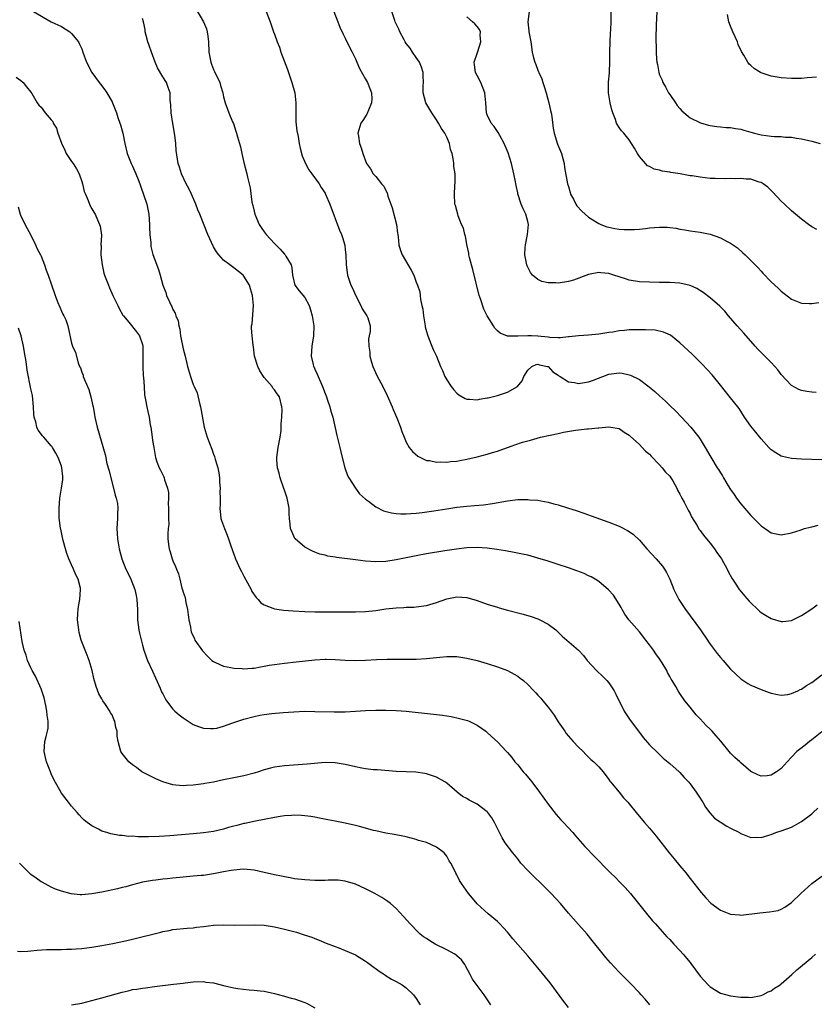
# Model space of a CAD drawing. Units: inches. Extents: x 2571000 to 2574000, y 1551000 to 1554000.
# Drawn here: x 2573311 to 2573468, y 1551895 to 1552089 of the extents above; entities that cross this region are included whole.
import ezdxf

# ---------------------------------------------------------------- set-up
doc = ezdxf.new("R2010")
doc.units = ezdxf.units.IN
doc.header["$MEASUREMENT"] = 0
doc.layers.add('LD25711551_10ft', color=82, linetype='Continuous')

msp = doc.modelspace()

# ---------------------------------------------------------------- linework, layer by layer
at = {"layer": 'LD25711551_10ft'}
for points, elevation in [([(2573313.49, 1552091), (2573317, 1552089), (2573319, 1552088.03), (2573320.65, 1552087), (2573321, 1552086.69), (2573322.38, 1552085), (2573322.59, 1552084.59), (2573323, 1552083.64), (2573323.24, 1552083), (2573323.93, 1552081), (2573324.97, 1552079), (2573326.46, 1552077), (2573326.71, 1552076.71), (2573327.59, 1552075.59), (2573327.99, 1552075), (2573329, 1552073.22), (2573329.11, 1552073), (2573329.87, 1552071), (2573330.13, 1552070.13), (2573330.53, 1552069), (2573330.63, 1552068.63), (2573331, 1552067.44), (2573331.11, 1552067), (2573331.53, 1552065), (2573331.99, 1552063), (2573332.74, 1552061), (2573333, 1552060.49), (2573333.68, 1552059), (2573334.12, 1552057.88), (2573334.49, 1552057), (2573334.63, 1552056.63), (2573335.82, 1552053), (2573336.04, 1552052.04), (2573336.24, 1552051), (2573336.38, 1552049), (2573336.37, 1552048.37), (2573336.43, 1552047), (2573336.62, 1552045.38), (2573336.61, 1552045), (2573336.63, 1552044.63), (2573337.04, 1552043.04), (2573338.13, 1552040.13), (2573338.49, 1552039), (2573339.03, 1552037), (2573339.6, 1552035.6), (2573339.75, 1552035), (2573340.29, 1552033.71), (2573340.66, 1552033), (2573340.8, 1552032.8), (2573341, 1552032.24), (2573341.47, 1552031.47), (2573341.56, 1552031), (2573342, 1552030), (2573342.15, 1552029), (2573342.33, 1552028.33), (2573342.52, 1552027), (2573343, 1552024.43), (2573343.4, 1552023), (2573343.9, 1552021), (2573344.45, 1552019), (2573345, 1552017.42), (2573345.17, 1552017), (2573345.75, 1552015.75), (2573346.24, 1552013.76), (2573346.46, 1552013), (2573347.13, 1552009), (2573347.75, 1552007), (2573348.18, 1552005.82), (2573348.67, 1552004.67), (2573349, 1552003.7), (2573349.22, 1552003.22), (2573349.33, 1552002.67), (2573349.84, 1552001), (2573350.02, 1552000.02), (2573350.17, 1551999), (2573350.18, 1551998.18), (2573350.32, 1551997), (2573350.24, 1551996.24), (2573350.31, 1551995), (2573350.3, 1551993.7), (2573350.23, 1551993), (2573350.46, 1551991), (2573350.61, 1551990.61), (2573351.14, 1551989), (2573351.69, 1551987.69), (2573351.95, 1551987), (2573352.42, 1551985.58), (2573353, 1551983.92), (2573353.35, 1551983), (2573354.28, 1551981), (2573354.53, 1551980.53), (2573355, 1551979.58), (2573356.4, 1551977), (2573356.58, 1551976.58), (2573357.39, 1551975.39), (2573357.78, 1551975), (2573358.33, 1551974.33), (2573359, 1551973.92), (2573360.69, 1551973.31), (2573361, 1551973.16), (2573362.88, 1551972.87), (2573364.74, 1551972.74), (2573367, 1551972.65), (2573369, 1551972.6), (2573374.59, 1551972.59), (2573377, 1551972.56), (2573379, 1551972.62), (2573381, 1551972.84), (2573383, 1551973.14), (2573385, 1551973.37), (2573386.56, 1551973.44), (2573387, 1551973.48), (2573388.49, 1551973.51), (2573389, 1551973.55), (2573391, 1551973.8), (2573393, 1551974.39), (2573395, 1551975.12), (2573397, 1551975.53), (2573399, 1551975.37), (2573401, 1551974.8), (2573403, 1551974.11), (2573405, 1551973.46), (2573405.37, 1551973.37), (2573407, 1551972.87), (2573410.08, 1551972.08), (2573411.63, 1551971.63), (2573413, 1551971.16), (2573413.36, 1551971), (2573415, 1551970.14), (2573416.51, 1551969), (2573416.77, 1551968.77), (2573417.8, 1551967.8), (2573418.68, 1551967), (2573420.98, 1551964.98), (2573421.95, 1551963.95), (2573422.71, 1551963), (2573424.53, 1551961), (2573425.82, 1551959.82), (2573426.59, 1551959), (2573427, 1551958.53), (2573428.01, 1551957), (2573428.33, 1551956.33), (2573430.03, 1551953), (2573430.37, 1551952.37), (2573431.19, 1551951.19), (2573433, 1551948.76), (2573433.78, 1551947.78), (2573435, 1551946.36), (2573436.69, 1551944.69), (2573437, 1551944.41), (2573437.72, 1551943.72), (2573439, 1551942.67), (2573440.84, 1551941), (2573441, 1551940.84), (2573441.87, 1551939.87), (2573442.72, 1551939), (2573443, 1551938.65), (2573444.23, 1551937), (2573445, 1551935.81), (2573445.3, 1551935.3), (2573445.5, 1551935), (2573446.05, 1551934.05), (2573446.89, 1551932.89), (2573447.85, 1551931.85), (2573450.25, 1551930.25), (2573451, 1551929.91), (2573452.73, 1551929), (2573452.89, 1551928.89), (2573453, 1551928.84), (2573455, 1551928.06), (2573456.09, 1551928.09), (2573457, 1551928.04), (2573458.51, 1551928.51), (2573459, 1551928.65), (2573459.89, 1551929), (2573461, 1551929.36), (2573463, 1551930.1), (2573463.6, 1551930.4), (2573465, 1551931.17), (2573467, 1551932.74), (2573467.3, 1551933), (2573468.18, 1551933.82)], 7410), ([(2573345.52, 1552091.52), (2573347, 1552089), (2573347.6, 1552087.6), (2573347.76, 1552087), (2573347.85, 1552086.15), (2573348.01, 1552085), (2573348.1, 1552083), (2573348.45, 1552081), (2573348.63, 1552080.63), (2573349, 1552079.58), (2573349.17, 1552079.17), (2573350.22, 1552077), (2573350.39, 1552076.39), (2573350.84, 1552075), (2573351, 1552074.2), (2573351.32, 1552073), (2573351.74, 1552071.75), (2573352.04, 1552071), (2573352.77, 1552069.23), (2573352.92, 1552068.92), (2573353.43, 1552067.43), (2573353.56, 1552067), (2573353.72, 1552066.28), (2573354.33, 1552064.33), (2573354.59, 1552063), (2573355, 1552061.19), (2573355.55, 1552059), (2573355.7, 1552058.3), (2573356.21, 1552056.21), (2573356.59, 1552053.41), (2573356.76, 1552052.76), (2573357, 1552051.59), (2573357.14, 1552051), (2573358, 1552049), (2573358.42, 1552048.42), (2573359, 1552047.54), (2573359.4, 1552047), (2573361, 1552045.26), (2573362.14, 1552044.14), (2573363, 1552043.13), (2573363.13, 1552043), (2573363.29, 1552042.71), (2573364.31, 1552041), (2573364.45, 1552040.45), (2573364.61, 1552039), (2573365.04, 1552037), (2573365.87, 1552035.87), (2573367, 1552034.57), (2573367.84, 1552033), (2573368.14, 1552032.14), (2573368.46, 1552031), (2573368.76, 1552029), (2573368.7, 1552027), (2573368.37, 1552025), (2573368.26, 1552023), (2573368.64, 1552021.36), (2573368.75, 1552021), (2573368.84, 1552020.84), (2573369, 1552020.43), (2573369.45, 1552019.45), (2573369.62, 1552019), (2573370.08, 1552017.92), (2573370.5, 1552017), (2573371, 1552015.64), (2573371.27, 1552015), (2573371.44, 1552014.56), (2573371.96, 1552013), (2573372.13, 1552012.13), (2573372.52, 1552011), (2573373.33, 1552007.33), (2573373.93, 1552005), (2573374.14, 1552004.14), (2573374.39, 1552003), (2573374.9, 1552001), (2573375.46, 1551999.46), (2573375.69, 1551999), (2573376.99, 1551996.99), (2573377.82, 1551995.82), (2573379, 1551994.83), (2573379.6, 1551994.4), (2573381, 1551993.31), (2573382.51, 1551992.51), (2573384.11, 1551992.11), (2573385, 1551992), (2573385.93, 1551991.93), (2573387, 1551991.92), (2573387.95, 1551991.95), (2573389, 1551992.03), (2573390.15, 1551992.15), (2573392.49, 1551992.49), (2573395, 1551992.9), (2573397, 1551993.21), (2573399, 1551993.44), (2573400.45, 1551993.55), (2573402.29, 1551993.71), (2573404.04, 1551993.96), (2573407, 1551994.5), (2573409, 1551994.72), (2573409.29, 1551994.71), (2573411, 1551994.75), (2573411.3, 1551994.7), (2573413, 1551994.57), (2573413.56, 1551994.44), (2573415, 1551994.21), (2573416.12, 1551993.88), (2573417, 1551993.67), (2573419.04, 1551993), (2573420.53, 1551992.53), (2573422.04, 1551992.04), (2573423.52, 1551991.52), (2573427, 1551990.24), (2573429, 1551989.45), (2573429.31, 1551989.31), (2573430.64, 1551988.64), (2573431, 1551988.43), (2573431.82, 1551987.82), (2573433, 1551986.71), (2573434.48, 1551985), (2573436.34, 1551983), (2573437.55, 1551981.55), (2573437.97, 1551981), (2573438.34, 1551980.34), (2573439.02, 1551979.02), (2573439.83, 1551977), (2573440.2, 1551976.2), (2573440.82, 1551975), (2573442.1, 1551973), (2573445.04, 1551969), (2573446.46, 1551967), (2573446.67, 1551966.67), (2573447, 1551966.2), (2573448.37, 1551964.37), (2573449, 1551963.58), (2573449.52, 1551963), (2573451, 1551961.29), (2573453, 1551959.34), (2573454.43, 1551958.43), (2573455, 1551958.1), (2573457, 1551957.23), (2573458.63, 1551956.63), (2573459, 1551956.51), (2573460.24, 1551956.24), (2573461, 1551956.15), (2573462.28, 1551956.28), (2573463, 1551956.43), (2573464.23, 1551957), (2573464.74, 1551957.26), (2573465, 1551957.34), (2573465.96, 1551958.04), (2573467, 1551958.63), (2573469, 1551960.11)], 7390), ([(2573359.38, 1552091), (2573360.16, 1552089), (2573360.39, 1552088.39), (2573360.83, 1552087), (2573361, 1552086.57), (2573361.55, 1552085), (2573362.01, 1552084.01), (2573362.31, 1552083), (2573363.61, 1552079.6), (2573363.77, 1552079), (2573364.48, 1552077), (2573365.04, 1552075), (2573365.23, 1552073), (2573365.22, 1552071.22), (2573365.27, 1552069.27), (2573365.47, 1552067.47), (2573365.67, 1552066.33), (2573365.89, 1552065), (2573366.07, 1552064.07), (2573366.51, 1552062.51), (2573367.16, 1552061), (2573367.8, 1552059.8), (2573368.4, 1552059), (2573369.83, 1552057), (2573370.27, 1552056.27), (2573371, 1552055.19), (2573371.1, 1552055), (2573371.96, 1552053), (2573373.84, 1552047.84), (2573374.23, 1552047), (2573374.42, 1552046.42), (2573374.9, 1552044.9), (2573375, 1552043.99), (2573375.13, 1552043), (2573375.18, 1552041), (2573375.43, 1552039), (2573375.63, 1552038.37), (2573376.12, 1552037), (2573376.4, 1552036.4), (2573377, 1552035.02), (2573378.09, 1552033), (2573378.33, 1552032.33), (2573379, 1552031.37), (2573379.14, 1552031.14), (2573379.26, 1552031), (2573379.41, 1552030.59), (2573379.91, 1552029), (2573379.88, 1552027.88), (2573379.73, 1552027), (2573379.6, 1552026.4), (2573379.61, 1552025), (2573379.81, 1552023.81), (2573379.84, 1552023), (2573380.16, 1552021.84), (2573380.41, 1552021), (2573381.2, 1552019.2), (2573382.41, 1552017), (2573383.27, 1552015.27), (2573384.24, 1552013), (2573384.46, 1552012.46), (2573385.15, 1552010.85), (2573385.89, 1552009), (2573386.15, 1552008.15), (2573386.59, 1552007), (2573387, 1552006.06), (2573387.6, 1552005), (2573388.23, 1552004.23), (2573389.29, 1552003.29), (2573389.83, 1552003), (2573391, 1552002.46), (2573391.6, 1552002.4), (2573393, 1552002.09), (2573393.86, 1552002.14), (2573395, 1552002.1), (2573395.78, 1552002.22), (2573397, 1552002.32), (2573397.56, 1552002.44), (2573399, 1552002.67), (2573401, 1552003.14), (2573403, 1552003.68), (2573404.02, 1552004.02), (2573405, 1552004.29), (2573408.46, 1552005.54), (2573409.97, 1552006.03), (2573411.53, 1552006.47), (2573413.51, 1552007), (2573415.44, 1552007.44), (2573417, 1552007.77), (2573418.01, 1552008.01), (2573420.43, 1552008.43), (2573421, 1552008.47), (2573422.66, 1552008.66), (2573423, 1552008.66), (2573424.86, 1552008.86), (2573425, 1552008.85), (2573427, 1552009.05), (2573427.4, 1552009), (2573429, 1552008.72), (2573430, 1552008), (2573431, 1552007.43), (2573431.21, 1552007.21), (2573433, 1552005.6), (2573433.56, 1552005), (2573434.24, 1552004.24), (2573435, 1552003.67), (2573435.3, 1552003.3), (2573437, 1552001.56), (2573437.52, 1552001), (2573438.13, 1552000.13), (2573439, 1551999.31), (2573439.24, 1551999), (2573439.6, 1551998.4), (2573440.38, 1551997), (2573440.55, 1551996.55), (2573441, 1551995.78), (2573441.23, 1551995.23), (2573441.37, 1551995), (2573441.82, 1551994.18), (2573442.6, 1551992.6), (2573443, 1551991.95), (2573443.31, 1551991.31), (2573444.35, 1551989.65), (2573444.83, 1551988.83), (2573445, 1551988.64), (2573445.67, 1551987.67), (2573446.26, 1551987), (2573447, 1551986.11), (2573447.82, 1551985), (2573448.29, 1551984.29), (2573449, 1551983.28), (2573449.18, 1551983), (2573450.3, 1551981), (2573450.52, 1551980.52), (2573451.23, 1551979.23), (2573452.14, 1551977.86), (2573452.69, 1551977), (2573452.82, 1551976.82), (2573453.73, 1551975.73), (2573454.66, 1551974.66), (2573456.68, 1551972.68), (2573457, 1551972.43), (2573457.89, 1551971.89), (2573459, 1551971.25), (2573459.2, 1551971.2), (2573461, 1551970.69), (2573461.31, 1551970.69), (2573463, 1551970.85), (2573465, 1551971.83), (2573467, 1551973.18), (2573468.06, 1551973.94)], 7380), ([(2573372.73, 1552091), (2573373.5, 1552089), (2573373.93, 1552087.93), (2573374.55, 1552086.55), (2573375, 1552085.76), (2573375.86, 1552083.86), (2573376.33, 1552083), (2573377, 1552081.66), (2573377.3, 1552081), (2573377.79, 1552079.79), (2573379, 1552077.69), (2573379.38, 1552077), (2573379.81, 1552075.81), (2573380.15, 1552075), (2573380.21, 1552073.79), (2573380.19, 1552073), (2573379.55, 1552071.55), (2573379.27, 1552070.73), (2573378.48, 1552069.52), (2573378.06, 1552069), (2573377.64, 1552067.64), (2573377.49, 1552067), (2573377.6, 1552066.4), (2573377.8, 1552065), (2573378.12, 1552064.12), (2573378.45, 1552063), (2573379.21, 1552061), (2573379.95, 1552059.95), (2573380.51, 1552059), (2573381, 1552058.48), (2573382.17, 1552057), (2573382.57, 1552056.57), (2573383, 1552055.67), (2573383.24, 1552055.24), (2573383.4, 1552054.6), (2573384.01, 1552053), (2573384.27, 1552052.27), (2573385.08, 1552049), (2573385.28, 1552047.28), (2573385.36, 1552047), (2573385.45, 1552046.55), (2573385.56, 1552045), (2573385.89, 1552043.89), (2573386.23, 1552043), (2573388.01, 1552040.01), (2573388.5, 1552039), (2573389, 1552037.62), (2573389.26, 1552037), (2573389.68, 1552035.68), (2573389.76, 1552035), (2573389.81, 1552034.19), (2573390.09, 1552033), (2573390.28, 1552032.28), (2573390.4, 1552031), (2573390.75, 1552029), (2573390.78, 1552028.78), (2573391, 1552027.9), (2573391.2, 1552027.2), (2573391.5, 1552026.5), (2573392.07, 1552025), (2573392.35, 1552024.35), (2573392.99, 1552023), (2573393.79, 1552021), (2573394.17, 1552020.17), (2573394.62, 1552019), (2573395, 1552018.35), (2573395.91, 1552017), (2573396.39, 1552016.39), (2573397, 1552015.7), (2573397.4, 1552015.4), (2573398.66, 1552014.66), (2573399, 1552014.52), (2573399.47, 1552014.53), (2573401, 1552014.41), (2573401.46, 1552014.54), (2573403, 1552014.76), (2573403.18, 1552014.82), (2573404, 1552015), (2573405, 1552015.25), (2573405.39, 1552015.39), (2573407, 1552015.89), (2573408.97, 1552017.03), (2573409.87, 1552018.13), (2573410.24, 1552019), (2573411, 1552020.25), (2573411.77, 1552021), (2573412.66, 1552021.34), (2573413, 1552021.41), (2573413.3, 1552021.3), (2573414.91, 1552021), (2573415, 1552020.96), (2573415.91, 1552019.91), (2573417, 1552019.24), (2573417.13, 1552019.13), (2573417.37, 1552019), (2573419, 1552017.95), (2573420.18, 1552017.82), (2573421, 1552017.62), (2573422.18, 1552017.82), (2573423, 1552017.92), (2573423.77, 1552018.23), (2573427, 1552019.45), (2573427.53, 1552019.53), (2573429, 1552019.7), (2573429.64, 1552019.64), (2573431, 1552019.35), (2573431.26, 1552019.26), (2573433, 1552018.38), (2573434.94, 1552016.94), (2573436.06, 1552016.06), (2573437, 1552015.17), (2573438.16, 1552014.16), (2573439, 1552013.28), (2573440.18, 1552012.18), (2573441.33, 1552011), (2573443.17, 1552009), (2573444.76, 1552007), (2573445, 1552006.65), (2573446, 1552005), (2573447.08, 1552003.08), (2573448.36, 1552001), (2573448.62, 1552000.63), (2573449, 1552000.02), (2573449.41, 1551999.41), (2573449.62, 1551999), (2573450.55, 1551997.45), (2573451, 1551996.73), (2573451.71, 1551995.71), (2573452.19, 1551995), (2573453, 1551993.91), (2573455, 1551991.57), (2573457, 1551989.51), (2573458.51, 1551988.51), (2573459, 1551988.14), (2573459.98, 1551987.98), (2573461, 1551987.77), (2573463, 1551988.15), (2573464.69, 1551988.69), (2573465.6, 1551989), (2573466.7, 1551989.3), (2573467, 1551989.36), (2573468.3, 1551989.7)], 7370), ([(2573469, 1552002.58), (2573465, 1552002.71), (2573463, 1552002.85), (2573461.23, 1552003.23), (2573461, 1552003.3), (2573459.91, 1552003.91), (2573459, 1552004.52), (2573458.54, 1552005), (2573457, 1552006.71), (2573455.99, 1552007.99), (2573455, 1552009.17), (2573453.75, 1552011), (2573452.66, 1552012.66), (2573452.41, 1552013), (2573451, 1552014.81), (2573449, 1552017.3), (2573447.34, 1552019.34), (2573446.4, 1552020.4), (2573445.42, 1552021.42), (2573445, 1552021.83), (2573443.39, 1552023.39), (2573441, 1552025.65), (2573439.13, 1552027.13), (2573437.77, 1552027.77), (2573436.11, 1552028.11), (2573434.22, 1552028.22), (2573433, 1552028.23), (2573432.2, 1552028.2), (2573431, 1552028.18), (2573430.07, 1552028.07), (2573429, 1552028), (2573427.78, 1552027.78), (2573427, 1552027.68), (2573425.42, 1552027.42), (2573425, 1552027.37), (2573423, 1552027.18), (2573421, 1552027.05), (2573419.17, 1552026.83), (2573419, 1552026.82), (2573417.39, 1552026.61), (2573417, 1552026.64), (2573415.33, 1552026.67), (2573415, 1552026.74), (2573413, 1552026.95), (2573411.73, 1552027), (2573411, 1552027.04), (2573409.04, 1552026.96), (2573409, 1552026.94), (2573407, 1552026.98), (2573405.56, 1552027.56), (2573405, 1552028.04), (2573404.52, 1552028.52), (2573404.2, 1552029), (2573403, 1552030.96), (2573402.31, 1552032.31), (2573401.65, 1552034.35), (2573401.41, 1552035), (2573400.13, 1552040.13), (2573399.86, 1552041), (2573399.5, 1552042.5), (2573399.38, 1552043), (2573399.34, 1552043.34), (2573399, 1552045.04), (2573398.7, 1552046.7), (2573398.58, 1552047), (2573398.28, 1552048.28), (2573397.93, 1552049), (2573397.27, 1552050.73), (2573397.18, 1552051), (2573397, 1552051.72), (2573396.72, 1552052.72), (2573396.62, 1552053), (2573396.51, 1552055), (2573396.62, 1552056.62), (2573396.68, 1552057.32), (2573396.64, 1552059), (2573396.42, 1552060.42), (2573396.41, 1552061), (2573396.35, 1552061.65), (2573396.07, 1552063), (2573395.77, 1552063.77), (2573395.53, 1552065), (2573395, 1552066.19), (2573394.61, 1552067), (2573393.96, 1552067.96), (2573393.38, 1552069), (2573393, 1552069.63), (2573392.05, 1552071), (2573391.68, 1552071.68), (2573390.91, 1552073), (2573390.35, 1552075), (2573390.35, 1552076.35), (2573390.4, 1552077), (2573390.34, 1552078.34), (2573390.34, 1552079), (2573390.06, 1552080.06), (2573389.63, 1552081), (2573389, 1552081.95), (2573388.22, 1552083), (2573387.77, 1552083.77), (2573387, 1552084.73), (2573386.82, 1552085), (2573386.6, 1552085.4), (2573385.78, 1552087), (2573385.54, 1552087.54), (2573385, 1552088.57), (2573384.82, 1552089), (2573384.75, 1552089.25), (2573384.19, 1552091)], 7360), ([(2573411.26, 1552091), (2573410.98, 1552089), (2573411.22, 1552087.22), (2573411.23, 1552087), (2573411.57, 1552085), (2573411.87, 1552083), (2573412.1, 1552081.9), (2573412.36, 1552081), (2573412.59, 1552080.59), (2573413, 1552079.41), (2573413.12, 1552079.12), (2573413.14, 1552079), (2573413.75, 1552077.75), (2573413.94, 1552077), (2573414.24, 1552076.24), (2573414.61, 1552075), (2573415.16, 1552073), (2573415.46, 1552071.46), (2573415.58, 1552071), (2573415.71, 1552070.29), (2573415.97, 1552067.97), (2573416.17, 1552067), (2573416.86, 1552064.86), (2573417.62, 1552063), (2573418.17, 1552061), (2573418.25, 1552060.25), (2573418.85, 1552057), (2573419, 1552056.52), (2573419.33, 1552055.33), (2573419.45, 1552055), (2573419.98, 1552054.02), (2573420.49, 1552053), (2573420.69, 1552052.69), (2573421.63, 1552051.63), (2573423, 1552050.42), (2573425, 1552049.16), (2573425.39, 1552049), (2573426.56, 1552048.56), (2573427, 1552048.44), (2573428.19, 1552048.19), (2573429, 1552048.08), (2573430.01, 1552048.01), (2573431, 1552047.99), (2573432.02, 1552048.02), (2573433, 1552048.09), (2573434.2, 1552048.2), (2573435, 1552048.31), (2573437, 1552048.49), (2573438.46, 1552048.46), (2573439, 1552048.42), (2573440.24, 1552048.24), (2573441, 1552048.08), (2573441.94, 1552047.94), (2573443, 1552047.74), (2573445, 1552047.46), (2573447, 1552047.07), (2573449, 1552046.38), (2573450.35, 1552045.66), (2573451, 1552045.33), (2573452.36, 1552044.36), (2573453.43, 1552043.43), (2573453.85, 1552043), (2573455, 1552041.88), (2573455.84, 1552041), (2573456.42, 1552040.42), (2573457, 1552039.76), (2573457.38, 1552039.38), (2573459, 1552037.68), (2573460.4, 1552036.4), (2573461, 1552035.81), (2573463, 1552034.27), (2573465, 1552033.46), (2573466.58, 1552033.42), (2573467, 1552033.39), (2573468.41, 1552033.59)], 7340), ([(2573468.01, 1552048.01), (2573467, 1552048.54), (2573466.39, 1552049), (2573465, 1552050.02), (2573463, 1552051.68), (2573461.6, 1552053), (2573461, 1552053.61), (2573459.35, 1552055.35), (2573459, 1552055.7), (2573458.33, 1552056.33), (2573457.44, 1552057), (2573457, 1552057.27), (2573456.64, 1552057.36), (2573455, 1552057.92), (2573454.08, 1552057.93), (2573453, 1552058.06), (2573452.01, 1552057.99), (2573451, 1552058.04), (2573450.01, 1552057.98), (2573447.96, 1552058.04), (2573447, 1552058.09), (2573445, 1552058.3), (2573443.44, 1552058.56), (2573443, 1552058.61), (2573441.04, 1552058.96), (2573439.24, 1552059.24), (2573439, 1552059.31), (2573437.52, 1552059.52), (2573437, 1552059.71), (2573435.92, 1552059.92), (2573435, 1552060.44), (2573434.59, 1552060.59), (2573434.18, 1552061), (2573433, 1552062.4), (2573432.61, 1552063), (2573432.03, 1552064.03), (2573431.46, 1552065), (2573431, 1552065.69), (2573429.91, 1552067), (2573429.47, 1552067.47), (2573429, 1552068.14), (2573428.66, 1552068.67), (2573428.51, 1552069), (2573428.27, 1552069.73), (2573427.76, 1552071), (2573427.59, 1552071.59), (2573427.26, 1552073), (2573426.91, 1552075), (2573426.89, 1552077), (2573426.91, 1552077.09), (2573427.12, 1552078.89), (2573427.09, 1552079.09), (2573427.18, 1552081), (2573427.18, 1552082.82), (2573427.16, 1552083), (2573427.21, 1552085), (2573427.29, 1552086.71), (2573427.38, 1552087.38), (2573427.45, 1552089), (2573427.44, 1552091)], 7330), ([(2573436.47, 1552091), (2573436.32, 1552088.32), (2573436.26, 1552085.74), (2573436.27, 1552085), (2573436.31, 1552084.31), (2573436.3, 1552083), (2573436.35, 1552081.64), (2573436.44, 1552081), (2573436.56, 1552080.56), (2573436.83, 1552079), (2573437, 1552078.54), (2573437.49, 1552077.49), (2573437.66, 1552077), (2573438.16, 1552076.16), (2573438.77, 1552075), (2573439, 1552074.62), (2573440.16, 1552073), (2573440.49, 1552072.49), (2573441, 1552071.85), (2573441.41, 1552071.41), (2573443, 1552070.05), (2573445.07, 1552069.07), (2573446.62, 1552068.62), (2573447, 1552068.54), (2573448.31, 1552068.31), (2573449, 1552068.25), (2573450.14, 1552068.14), (2573451, 1552068.11), (2573451.94, 1552067.94), (2573453, 1552067.81), (2573453.61, 1552067.61), (2573455, 1552067.22), (2573455.71, 1552067), (2573457, 1552066.67), (2573459, 1552066.41), (2573459.65, 1552066.35), (2573461, 1552066.34), (2573461.76, 1552066.24), (2573463, 1552066.21), (2573463.99, 1552066.01), (2573465, 1552065.89), (2573466.45, 1552065.55), (2573467, 1552065.45), (2573468.67, 1552065)], 7320), ([(2573469, 1551948.88), (2573467, 1551947.34), (2573466.53, 1551947), (2573465.72, 1551946.28), (2573464.59, 1551945.41), (2573464.09, 1551945), (2573463, 1551943.87), (2573462.18, 1551943), (2573461, 1551941.66), (2573460.62, 1551941.38), (2573460.06, 1551941), (2573459, 1551940.33), (2573458.22, 1551940.22), (2573457, 1551940.14), (2573456.38, 1551940.38), (2573455, 1551941.08), (2573453, 1551942.77), (2573452.79, 1551943), (2573451.84, 1551943.84), (2573451, 1551944.68), (2573449.06, 1551947.06), (2573448.12, 1551948.12), (2573447.38, 1551949), (2573447, 1551949.41), (2573446.17, 1551950.17), (2573445, 1551951.46), (2573444.22, 1551952.22), (2573443, 1551953.77), (2573441.99, 1551955), (2573441, 1551956.48), (2573440.63, 1551957), (2573440.17, 1551957.83), (2573439.48, 1551959), (2573439.29, 1551959.29), (2573439, 1551959.84), (2573438.58, 1551960.58), (2573438.39, 1551961), (2573437.49, 1551962.51), (2573437, 1551963.27), (2573436.28, 1551964.28), (2573435.79, 1551965), (2573435, 1551966.09), (2573434.29, 1551967), (2573433, 1551968.61), (2573430.94, 1551971), (2573430.14, 1551972.14), (2573429.6, 1551973), (2573429.4, 1551973.4), (2573429, 1551974.07), (2573427.87, 1551975.87), (2573426.93, 1551976.93), (2573425, 1551978.54), (2573424.29, 1551979), (2573423.47, 1551979.47), (2573423, 1551979.7), (2573422.11, 1551980.11), (2573420.67, 1551980.67), (2573419, 1551981.25), (2573417, 1551981.91), (2573415, 1551982.57), (2573413, 1551983.19), (2573411, 1551983.73), (2573409.97, 1551983.97), (2573408.3, 1551984.3), (2573406.6, 1551984.6), (2573404.87, 1551984.87), (2573403, 1551985.12), (2573401, 1551985.24), (2573399, 1551985.17), (2573396.95, 1551984.95), (2573394.61, 1551984.61), (2573391, 1551983.99), (2573389, 1551983.62), (2573385, 1551982.82), (2573383, 1551982.53), (2573381, 1551982.45), (2573379, 1551982.58), (2573377, 1551982.81), (2573373.28, 1551983.28), (2573373, 1551983.35), (2573371.57, 1551983.57), (2573371, 1551983.74), (2573369.98, 1551983.98), (2573369, 1551984.33), (2573368.52, 1551984.52), (2573367, 1551985.31), (2573365.13, 1551987), (2573365.07, 1551987.07), (2573364.42, 1551988.42), (2573364.19, 1551989), (2573364.13, 1551989.87), (2573363.98, 1551991), (2573363.93, 1551991.93), (2573363.93, 1551993), (2573363.54, 1551995), (2573363, 1551996.6), (2573362.88, 1551996.88), (2573362.14, 1551999), (2573361.93, 1551999.93), (2573361.65, 1552001), (2573361.52, 1552002.48), (2573361.49, 1552003), (2573361.76, 1552005), (2573362.15, 1552007), (2573362.33, 1552008.33), (2573362.38, 1552009), (2573362.35, 1552009.65), (2573362.48, 1552011), (2573362.52, 1552012.52), (2573362.5, 1552013), (2573362, 1552015), (2573361.55, 1552015.55), (2573361, 1552016.35), (2573360.7, 1552016.7), (2573360.56, 1552017), (2573359, 1552018.79), (2573358.15, 1552020.15), (2573357.74, 1552021), (2573357.1, 1552023), (2573356.87, 1552024.87), (2573356.8, 1552025.2), (2573356.61, 1552027), (2573356.51, 1552028.51), (2573356.5, 1552029), (2573356.6, 1552029.4), (2573356.91, 1552033), (2573356.69, 1552035), (2573356.31, 1552036.31), (2573356.08, 1552037), (2573355, 1552038.79), (2573354.82, 1552039), (2573353, 1552040.43), (2573352.19, 1552041), (2573351, 1552041.94), (2573350.03, 1552043), (2573349.61, 1552043.61), (2573349, 1552044.61), (2573348.59, 1552045.41), (2573347.86, 1552047), (2573346.3, 1552051), (2573345.89, 1552051.89), (2573345.5, 1552053), (2573344.65, 1552055), (2573344.12, 1552056.12), (2573343.64, 1552057), (2573342.7, 1552059), (2573342.3, 1552060.3), (2573342.04, 1552061), (2573341.87, 1552061.87), (2573341.61, 1552063.61), (2573341.54, 1552065), (2573341.39, 1552066.61), (2573341, 1552068.91), (2573340.62, 1552071), (2573340.57, 1552072.57), (2573340.48, 1552073.52), (2573340.43, 1552075), (2573340.04, 1552076.04), (2573339.71, 1552077), (2573339, 1552078.14), (2573337.93, 1552079.93), (2573337.5, 1552081), (2573336.74, 1552083), (2573336.31, 1552084.31), (2573336.04, 1552085), (2573335.71, 1552086.29), (2573335.54, 1552087), (2573335.49, 1552087.49), (2573335.2, 1552089), (2573335, 1552089.62)], 7400), ([(2573467.86, 1552015.86), (2573467, 1552015.89), (2573466.01, 1552016.01), (2573465, 1552016.22), (2573464.44, 1552016.44), (2573463, 1552017.23), (2573461, 1552019.39), (2573460.31, 1552020.31), (2573459.72, 1552021), (2573459, 1552021.77), (2573456.38, 1552024.38), (2573455.82, 1552025), (2573453.58, 1552027.58), (2573452.3, 1552029), (2573450.59, 1552031), (2573449.88, 1552031.88), (2573448.88, 1552032.88), (2573447, 1552034.51), (2573445.6, 1552035.6), (2573444.35, 1552036.35), (2573443, 1552036.97), (2573441, 1552037.43), (2573439, 1552037.52), (2573437, 1552037.52), (2573435, 1552037.58), (2573433, 1552037.71), (2573431, 1552038.04), (2573430.25, 1552038.25), (2573427.98, 1552039), (2573427, 1552039.3), (2573425.43, 1552039.43), (2573425, 1552039.49), (2573423, 1552039.13), (2573419.98, 1552038.02), (2573419, 1552037.75), (2573417, 1552037.42), (2573416.54, 1552037.46), (2573415, 1552037.46), (2573413.77, 1552037.77), (2573413, 1552038.14), (2573411.93, 1552039), (2573411.51, 1552039.51), (2573411, 1552040.54), (2573410.86, 1552040.86), (2573410.81, 1552041), (2573410.43, 1552043), (2573410.48, 1552044.48), (2573410.51, 1552045), (2573410.95, 1552047), (2573411.13, 1552049), (2573411, 1552049.61), (2573410.61, 1552051), (2573410.05, 1552052.05), (2573409.67, 1552053), (2573409.04, 1552055.04), (2573409, 1552055.25), (2573408.67, 1552056.67), (2573408.64, 1552057), (2573408.57, 1552057.43), (2573408.25, 1552059), (2573407.76, 1552061), (2573407.1, 1552063.1), (2573406.54, 1552064.54), (2573406.34, 1552065), (2573405.45, 1552066.55), (2573405.15, 1552067.15), (2573405, 1552067.35), (2573404.35, 1552068.35), (2573403.74, 1552069), (2573403, 1552070.62), (2573402.85, 1552071), (2573402.74, 1552073), (2573402.53, 1552075), (2573401.74, 1552077), (2573401, 1552078.4), (2573400.7, 1552079), (2573400.47, 1552080.47), (2573400.42, 1552081), (2573401, 1552082.71), (2573401.12, 1552083.12), (2573401.73, 1552085), (2573401.63, 1552086.37), (2573401.64, 1552087), (2573401.44, 1552087.44), (2573401, 1552088.07), (2573400.56, 1552088.56), (2573400.09, 1552089), (2573399, 1552089.97)], 7350), ([(2573467.92, 1552078.08), (2573467, 1552077.97), (2573466.08, 1552077.92), (2573465, 1552077.82), (2573463, 1552077.8), (2573461, 1552077.94), (2573459, 1552078.28), (2573457, 1552078.94), (2573456.88, 1552079), (2573455.72, 1552079.72), (2573455, 1552080.35), (2573454.63, 1552080.63), (2573454.37, 1552081), (2573453.6, 1552082.4), (2573453.14, 1552083.14), (2573452.5, 1552084.5), (2573452.34, 1552085), (2573451.45, 1552087), (2573451, 1552088.12), (2573450.68, 1552089), (2573450.41, 1552090.41)], 7310), ([(2573310.06, 1552078.06), (2573311, 1552077.4), (2573311.46, 1552077), (2573312.13, 1552076.13), (2573313, 1552075.08), (2573313.14, 1552074.86), (2573314.21, 1552073), (2573314.56, 1552072.56), (2573315, 1552072.11), (2573315.81, 1552071), (2573317, 1552069.63), (2573317.28, 1552069.28), (2573317.39, 1552069), (2573318, 1552068), (2573318.3, 1552067), (2573318.99, 1552065.01), (2573319.66, 1552063.66), (2573319.97, 1552063), (2573321, 1552061.45), (2573321.32, 1552061), (2573321.98, 1552059.98), (2573322.5, 1552059), (2573323, 1552057.47), (2573323.18, 1552057), (2573323.52, 1552055.52), (2573323.73, 1552055), (2573324.28, 1552053.72), (2573324.54, 1552053), (2573324.69, 1552052.69), (2573325, 1552052.11), (2573325.41, 1552051.41), (2573325.63, 1552051), (2573326.1, 1552049.9), (2573326.52, 1552049), (2573326.63, 1552048.63), (2573326.88, 1552046.88), (2573326.8, 1552045), (2573326.81, 1552044.81), (2573326.78, 1552043), (2573327.02, 1552041), (2573327.4, 1552039.4), (2573327.52, 1552039), (2573328.27, 1552037), (2573328.5, 1552036.5), (2573329.16, 1552035), (2573330.15, 1552033), (2573330.41, 1552032.41), (2573331.12, 1552031.12), (2573331.24, 1552031), (2573332.3, 1552029.7), (2573333.79, 1552027.79), (2573334.43, 1552027), (2573335, 1552025.3), (2573335.06, 1552025), (2573335.08, 1552023.08), (2573335.06, 1552021), (2573335.15, 1552019.15), (2573335.19, 1552018.81), (2573335.31, 1552017), (2573335.4, 1552015.4), (2573335.61, 1552014.39), (2573335.83, 1552013), (2573336.08, 1552012.08), (2573336.28, 1552011), (2573336.52, 1552009.48), (2573336.63, 1552009), (2573336.93, 1552007), (2573337, 1552006.4), (2573337.22, 1552005), (2573337.55, 1552003), (2573337.83, 1552002.17), (2573338.25, 1552001), (2573338.52, 1552000.52), (2573339, 1551999.57), (2573339.2, 1551999.2), (2573339.28, 1551999), (2573339.36, 1551998.64), (2573339.95, 1551997), (2573340.13, 1551996.13), (2573340.11, 1551995), (2573340.07, 1551993.93), (2573340.13, 1551993), (2573340.1, 1551992.1), (2573340.13, 1551991), (2573340.18, 1551989.82), (2573340.08, 1551989), (2573339.98, 1551987.98), (2573340.02, 1551987), (2573340.15, 1551985.85), (2573340.23, 1551985), (2573340.44, 1551984.44), (2573340.84, 1551983), (2573341, 1551982.6), (2573341.53, 1551981.53), (2573341.68, 1551981), (2573342.09, 1551980.09), (2573342.33, 1551979), (2573342.77, 1551977.23), (2573342.89, 1551976.89), (2573343, 1551976.47), (2573343.39, 1551975.39), (2573343.56, 1551974.44), (2573343.9, 1551973), (2573343.99, 1551971.99), (2573344.16, 1551971), (2573344.47, 1551969.53), (2573344.51, 1551969), (2573344.61, 1551968.61), (2573345.22, 1551967.22), (2573345.35, 1551967), (2573346.85, 1551964.85), (2573347.79, 1551963.79), (2573348.7, 1551963), (2573349, 1551962.76), (2573349.4, 1551962.6), (2573351, 1551961.84), (2573352.39, 1551961.61), (2573353, 1551961.46), (2573354.63, 1551961.37), (2573355, 1551961.33), (2573356.54, 1551961.46), (2573357, 1551961.46), (2573358.27, 1551961.73), (2573359, 1551961.83), (2573359.98, 1551962.02), (2573361, 1551962.19), (2573363, 1551962.44), (2573365.31, 1551962.69), (2573369, 1551963.11), (2573371, 1551963.23), (2573371.22, 1551963.22), (2573373, 1551963.18), (2573375, 1551963.04), (2573377, 1551962.95), (2573379, 1551963.02), (2573381.15, 1551963.15), (2573383.24, 1551963.24), (2573385.26, 1551963.26), (2573387, 1551963.25), (2573389, 1551963.26), (2573391, 1551963.37), (2573393.65, 1551963.65), (2573395, 1551963.77), (2573395.78, 1551963.78), (2573397, 1551963.76), (2573399, 1551963.45), (2573401, 1551962.94), (2573403, 1551962.35), (2573405, 1551961.7), (2573407, 1551960.97), (2573408.28, 1551960.28), (2573409, 1551959.85), (2573409.5, 1551959.5), (2573410.13, 1551959), (2573411, 1551958.21), (2573412.16, 1551957), (2573412.59, 1551956.59), (2573413, 1551956.13), (2573413.55, 1551955.55), (2573413.95, 1551955), (2573415, 1551953.79), (2573415.59, 1551953), (2573416.21, 1551952.21), (2573417, 1551950.88), (2573418.31, 1551949), (2573418.58, 1551948.58), (2573419, 1551948.07), (2573419.48, 1551947.48), (2573419.96, 1551947), (2573421, 1551945.88), (2573421.89, 1551945), (2573422.42, 1551944.42), (2573423, 1551943.9), (2573423.46, 1551943.46), (2573424.03, 1551943), (2573425, 1551942), (2573425.84, 1551941), (2573427, 1551939.51), (2573427.19, 1551939.19), (2573427.34, 1551939), (2573429, 1551937), (2573429.89, 1551935.89), (2573430.7, 1551935), (2573432.63, 1551932.63), (2573434.01, 1551931), (2573435, 1551929.87), (2573436.31, 1551928.31), (2573438.91, 1551925), (2573439.84, 1551923.84), (2573441, 1551922.43), (2573442.21, 1551921), (2573442.56, 1551920.56), (2573443, 1551919.95), (2573445.17, 1551917.17), (2573446.13, 1551916.13), (2573447.12, 1551915.12), (2573449, 1551913.74), (2573451, 1551912.93), (2573452.76, 1551912.76), (2573453, 1551912.75), (2573456.79, 1551913.21), (2573458.65, 1551913.35), (2573460.35, 1551913.65), (2573461, 1551913.91), (2573461.72, 1551914.28), (2573463, 1551915.24), (2573464.82, 1551917), (2573467, 1551918.95), (2573469, 1551920.43)], 7420), ([(2573310.48, 1552052.48), (2573310.84, 1552051), (2573311, 1552050.65), (2573312.22, 1552048.22), (2573312.92, 1552047), (2573313.9, 1552045), (2573314.22, 1552044.21), (2573314.89, 1552043), (2573315, 1552042.76), (2573315.65, 1552041), (2573316, 1552040), (2573316.39, 1552039), (2573317, 1552037.29), (2573317.75, 1552035), (2573318.26, 1552033.74), (2573318.67, 1552032.67), (2573319, 1552031.92), (2573319.3, 1552031.3), (2573319.49, 1552031), (2573319.85, 1552030.15), (2573320.29, 1552029), (2573321, 1552025.6), (2573321.17, 1552025), (2573321.75, 1552023.75), (2573322.3, 1552021.7), (2573322.6, 1552021), (2573322.74, 1552020.74), (2573323, 1552019.86), (2573323.27, 1552019.27), (2573323.31, 1552019), (2573323.46, 1552018.54), (2573324.13, 1552017), (2573324.41, 1552016.41), (2573324.8, 1552015), (2573325.23, 1552013.23), (2573325.26, 1552013), (2573325.53, 1552011.53), (2573325.61, 1552011), (2573326.05, 1552009), (2573327.64, 1552003.64), (2573327.73, 1552003), (2573327.91, 1552002.09), (2573328.21, 1552001), (2573328.4, 1552000.4), (2573328.73, 1551999), (2573329.3, 1551997), (2573329.6, 1551995.6), (2573329.83, 1551995), (2573330.08, 1551993.92), (2573330.15, 1551993), (2573330.06, 1551992.06), (2573330.09, 1551991), (2573329.95, 1551989), (2573330.03, 1551988.03), (2573330.07, 1551987), (2573330.42, 1551985), (2573330.93, 1551983), (2573331.71, 1551981), (2573332.15, 1551980.15), (2573332.69, 1551979), (2573333.47, 1551977), (2573333.76, 1551975.76), (2573333.89, 1551975), (2573334, 1551973), (2573334.01, 1551972.01), (2573334.04, 1551971), (2573334.26, 1551969), (2573334.39, 1551968.39), (2573334.77, 1551966.77), (2573335, 1551966.02), (2573335.29, 1551965), (2573335.71, 1551963.71), (2573336.01, 1551963), (2573337, 1551960.89), (2573337.57, 1551959.57), (2573338.49, 1551957.51), (2573338.77, 1551956.77), (2573339, 1551956.38), (2573339.44, 1551955.44), (2573339.73, 1551955), (2573341, 1551953.37), (2573341.37, 1551953), (2573342.23, 1551952.23), (2573343, 1551951.64), (2573345, 1551950.35), (2573346.03, 1551949.97), (2573347, 1551949.59), (2573348.43, 1551949.57), (2573349, 1551949.53), (2573349.65, 1551949.65), (2573351, 1551950.01), (2573351.7, 1551950.3), (2573353, 1551950.72), (2573353.79, 1551951), (2573355, 1551951.39), (2573357, 1551951.91), (2573358.16, 1551952.16), (2573359, 1551952.31), (2573360.52, 1551952.52), (2573362.72, 1551952.72), (2573364.86, 1551952.86), (2573367, 1551952.94), (2573369, 1551952.93), (2573372.81, 1551952.81), (2573375, 1551952.82), (2573377, 1551952.94), (2573379, 1551953.08), (2573381, 1551953.15), (2573383, 1551953.14), (2573385, 1551953.08), (2573387, 1551952.94), (2573392.39, 1551952.39), (2573394.17, 1551952.17), (2573395.89, 1551951.89), (2573397.54, 1551951.54), (2573399.11, 1551951.11), (2573399.42, 1551951), (2573401, 1551950.23), (2573402.74, 1551949), (2573402.87, 1551948.87), (2573403.89, 1551947.89), (2573405, 1551946.9), (2573406.82, 1551945), (2573407, 1551944.84), (2573407.84, 1551943.84), (2573408.41, 1551943), (2573409, 1551942.37), (2573410.11, 1551941), (2573410.53, 1551940.53), (2573411.44, 1551939.44), (2573411.78, 1551939), (2573413.3, 1551937), (2573415, 1551934.59), (2573416.56, 1551932.56), (2573417.53, 1551931.53), (2573418.05, 1551931), (2573419.89, 1551929), (2573420.39, 1551928.39), (2573422.24, 1551926.24), (2573424.2, 1551924.2), (2573427, 1551921.39), (2573427.37, 1551921), (2573428.2, 1551920.2), (2573429.2, 1551919.2), (2573430.19, 1551918.19), (2573431.23, 1551917), (2573434.69, 1551912.69), (2573435.62, 1551911.62), (2573436.18, 1551911), (2573437.49, 1551909.49), (2573438.45, 1551908.45), (2573439, 1551907.9), (2573439.79, 1551907), (2573441, 1551905.75), (2573441.62, 1551905), (2573442.27, 1551904.27), (2573443, 1551903.38), (2573443.18, 1551903.18), (2573445, 1551900.72), (2573445.8, 1551899.8), (2573446.56, 1551899), (2573447, 1551898.56), (2573449, 1551897.36), (2573451, 1551896.8), (2573453, 1551896.56), (2573454.53, 1551896.53), (2573455, 1551896.51), (2573457, 1551896.84), (2573457.34, 1551897), (2573458.43, 1551897.57), (2573459, 1551897.79), (2573459.67, 1551898.33), (2573460.76, 1551899), (2573461, 1551899.17), (2573463.09, 1551901), (2573464.04, 1551901.96), (2573467, 1551904.4), (2573467.76, 1551905)], 7430), ([(2573435.09, 1551895), (2573434.14, 1551896.14), (2573433.34, 1551897), (2573433, 1551897.38), (2573431.23, 1551899.23), (2573429, 1551901.49), (2573427.32, 1551903.32), (2573426.39, 1551904.39), (2573425.89, 1551905), (2573423.72, 1551907.72), (2573422.68, 1551909), (2573421, 1551910.85), (2573419.99, 1551911.99), (2573419, 1551913.13), (2573417.42, 1551915), (2573415.59, 1551917), (2573415, 1551917.61), (2573414.3, 1551918.3), (2573413.61, 1551919), (2573412.26, 1551920.26), (2573411, 1551921.54), (2573409.65, 1551923), (2573409, 1551923.81), (2573408.02, 1551925), (2573406.55, 1551927), (2573405.95, 1551927.95), (2573405.39, 1551929), (2573404.43, 1551931), (2573403.91, 1551931.91), (2573403.08, 1551933), (2573403, 1551933.08), (2573401, 1551934.59), (2573399.44, 1551935.44), (2573399, 1551935.71), (2573398.14, 1551936.14), (2573397.06, 1551937), (2573395, 1551938.77), (2573394.66, 1551939), (2573393, 1551939.94), (2573392.23, 1551940.23), (2573391, 1551940.61), (2573390.68, 1551940.68), (2573388.91, 1551940.91), (2573387, 1551940.99), (2573385, 1551941.09), (2573381.37, 1551941.37), (2573380.59, 1551941.41), (2573379, 1551941.59), (2573378.28, 1551941.72), (2573377, 1551941.99), (2573375, 1551942.47), (2573373, 1551942.81), (2573371, 1551942.83), (2573367.48, 1551942.52), (2573363, 1551942.16), (2573361, 1551941.89), (2573360.26, 1551941.74), (2573359, 1551941.38), (2573357.88, 1551941), (2573357, 1551940.73), (2573355, 1551940.23), (2573353, 1551939.84), (2573351, 1551939.43), (2573349, 1551938.98), (2573347.32, 1551938.68), (2573347, 1551938.61), (2573345.54, 1551938.46), (2573345, 1551938.37), (2573343.67, 1551938.33), (2573343, 1551938.25), (2573341.6, 1551938.4), (2573341, 1551938.44), (2573339, 1551939.05), (2573337.63, 1551939.63), (2573337, 1551939.93), (2573336.29, 1551940.29), (2573335, 1551940.92), (2573334.87, 1551941), (2573333.83, 1551941.83), (2573333, 1551942.39), (2573332.29, 1551943), (2573331, 1551944.59), (2573330.7, 1551945), (2573330.17, 1551947), (2573330.02, 1551948.02), (2573330.03, 1551949), (2573329.74, 1551949.74), (2573329.57, 1551951), (2573329.36, 1551951.36), (2573329, 1551952.25), (2573328.66, 1551952.66), (2573328.54, 1551953), (2573327.72, 1551954.28), (2573327.2, 1551955), (2573327.13, 1551955.13), (2573327, 1551955.4), (2573326.36, 1551956.36), (2573325.83, 1551957.83), (2573325.41, 1551959.41), (2573325.07, 1551961), (2573324.49, 1551963), (2573324.05, 1551964.05), (2573323.71, 1551965), (2573322.93, 1551967), (2573322.51, 1551968.51), (2573322.41, 1551969), (2573322.19, 1551971), (2573322.27, 1551972.27), (2573322.3, 1551973), (2573322.39, 1551973.61), (2573322.66, 1551975), (2573322.79, 1551977), (2573322.74, 1551977.26), (2573322.31, 1551979), (2573321.87, 1551979.87), (2573321.41, 1551981), (2573321, 1551981.81), (2573320.49, 1551983), (2573320.08, 1551984.08), (2573319.8, 1551985), (2573319.35, 1551986.65), (2573319.26, 1551987), (2573319.23, 1551987.23), (2573319, 1551988.21), (2573318.86, 1551988.86), (2573318.82, 1551989), (2573318.63, 1551990.63), (2573318.55, 1551991), (2573318.53, 1551993), (2573318.69, 1551995), (2573319.04, 1551997), (2573319.3, 1551998.7), (2573319.3, 1551999), (2573319.25, 1551999.25), (2573319.09, 1552001), (2573319, 1552001.3), (2573318.36, 1552003), (2573317.89, 1552003.89), (2573317.24, 1552005), (2573317.15, 1552005.15), (2573317, 1552005.33), (2573315.55, 1552007), (2573315.29, 1552007.29), (2573314.4, 1552008.4), (2573314.15, 1552009), (2573313.94, 1552010.06), (2573313.62, 1552011), (2573313.55, 1552011.55), (2573313.51, 1552013), (2573313.28, 1552015.28), (2573313, 1552016.54), (2573312.26, 1552020.26), (2573312.04, 1552021.96), (2573311.72, 1552023.72), (2573311.52, 1552025), (2573311.06, 1552027), (2573310.55, 1552028.55)], 7440), ([(2573419, 1551894.52), (2573417.93, 1551895.93), (2573415.4, 1551899.4), (2573414.51, 1551900.51), (2573413, 1551902.33), (2573411, 1551904.7), (2573408.07, 1551908.07), (2573407.33, 1551909), (2573407, 1551909.38), (2573406.23, 1551910.23), (2573405.47, 1551911), (2573405, 1551911.5), (2573403.16, 1551913), (2573401, 1551914.99), (2573400.07, 1551916.07), (2573399.31, 1551917), (2573397.89, 1551919), (2573397.54, 1551919.54), (2573397, 1551920.65), (2573396.8, 1551921), (2573396.65, 1551921.35), (2573395.81, 1551923), (2573395.47, 1551923.47), (2573395, 1551924.37), (2573394.52, 1551925), (2573393, 1551926.14), (2573391, 1551927.03), (2573389.46, 1551927.46), (2573389, 1551927.64), (2573387, 1551928.18), (2573386.33, 1551928.33), (2573384.64, 1551928.64), (2573383, 1551928.9), (2573381, 1551929.33), (2573380.56, 1551929.44), (2573379, 1551929.88), (2573377.81, 1551930.19), (2573377, 1551930.43), (2573375, 1551930.89), (2573373, 1551931.28), (2573371.55, 1551931.55), (2573369.89, 1551931.89), (2573369, 1551932.03), (2573368.19, 1551932.19), (2573367, 1551932.32), (2573366.37, 1551932.37), (2573365, 1551932.44), (2573364.39, 1551932.39), (2573363, 1551932.33), (2573362.18, 1551932.18), (2573361, 1551932.01), (2573359, 1551931.6), (2573357.29, 1551931.29), (2573355.17, 1551930.83), (2573355, 1551930.82), (2573353.57, 1551930.43), (2573353, 1551930.3), (2573351.98, 1551930.02), (2573351, 1551929.72), (2573349, 1551929.25), (2573347, 1551928.94), (2573345, 1551928.75), (2573340.39, 1551928.39), (2573338.25, 1551928.25), (2573336.16, 1551928.16), (2573335, 1551928.2), (2573334.17, 1551928.17), (2573333, 1551928.29), (2573332.27, 1551928.27), (2573331, 1551928.46), (2573330.47, 1551928.47), (2573328.77, 1551928.77), (2573327.96, 1551929), (2573327, 1551929.32), (2573326.32, 1551929.67), (2573325, 1551930.33), (2573324.06, 1551931), (2573323.49, 1551931.49), (2573323, 1551931.95), (2573322.5, 1551932.5), (2573322.08, 1551933), (2573321, 1551934.23), (2573320.43, 1551935), (2573319, 1551936.82), (2573317.52, 1551939.52), (2573317, 1551940.58), (2573316.82, 1551941), (2573316.04, 1551943), (2573315.84, 1551943.84), (2573315.6, 1551945), (2573315.76, 1551947), (2573315.98, 1551947.98), (2573316.27, 1551949), (2573316.4, 1551949.6), (2573316.41, 1551951), (2573316.16, 1551952.16), (2573316.13, 1551953), (2573315.92, 1551954.08), (2573315.57, 1551955.57), (2573315.14, 1551957), (2573315, 1551957.37), (2573313.86, 1551959.86), (2573313.24, 1551961), (2573313, 1551961.55), (2573312.33, 1551963), (2573312.04, 1551964.04), (2573311.68, 1551965), (2573311.28, 1551966.72), (2573310.66, 1551970.66)], 7450), ([(2573403.71, 1551895), (2573402.38, 1551897), (2573401, 1551898.84), (2573400.11, 1551900.11), (2573399.61, 1551901), (2573398.72, 1551902.72), (2573398.55, 1551903), (2573397.9, 1551903.9), (2573397, 1551904.68), (2573396.84, 1551904.84), (2573396.6, 1551905), (2573395, 1551905.88), (2573392.75, 1551907), (2573391.64, 1551907.64), (2573391, 1551908.1), (2573390.45, 1551908.45), (2573389.74, 1551909), (2573389.36, 1551909.36), (2573387.78, 1551911), (2573386.48, 1551912.48), (2573385, 1551914.02), (2573383.89, 1551915), (2573383.41, 1551915.41), (2573382.21, 1551916.21), (2573380.83, 1551917), (2573379, 1551917.91), (2573377, 1551918.82), (2573375, 1551919.45), (2573373.61, 1551919.61), (2573371.63, 1551919.63), (2573371, 1551919.57), (2573369, 1551919.56), (2573367, 1551919.68), (2573365, 1551919.92), (2573364.11, 1551920.11), (2573363, 1551920.27), (2573362.41, 1551920.41), (2573361, 1551920.67), (2573359, 1551921.17), (2573357, 1551921.61), (2573355, 1551921.79), (2573354.29, 1551921.71), (2573353, 1551921.62), (2573352.49, 1551921.51), (2573351, 1551921.25), (2573349, 1551920.87), (2573347, 1551920.57), (2573346.55, 1551920.55), (2573345, 1551920.39), (2573343, 1551920.23), (2573341, 1551920.04), (2573339.89, 1551919.89), (2573339, 1551919.8), (2573337.6, 1551919.6), (2573337, 1551919.55), (2573335, 1551919.23), (2573334, 1551919), (2573333, 1551918.74), (2573331.68, 1551918.32), (2573331, 1551918.17), (2573330.08, 1551917.92), (2573327, 1551917.27), (2573325, 1551916.9), (2573323, 1551916.73), (2573322.73, 1551916.73), (2573320.91, 1551916.91), (2573319, 1551917.44), (2573317.85, 1551917.85), (2573317, 1551918.27), (2573315.21, 1551919.21), (2573315, 1551919.33), (2573314.01, 1551920.01), (2573313, 1551920.75), (2573311, 1551922.7), (2573310.76, 1551923)], 7460), ([(2573310.37, 1551905.63), (2573311, 1551905.56), (2573312.36, 1551905.64), (2573313, 1551905.66), (2573314.21, 1551905.79), (2573316.08, 1551905.92), (2573318.03, 1551905.97), (2573319, 1551905.96), (2573320, 1551906), (2573321, 1551906.01), (2573321.91, 1551906.09), (2573323, 1551906.16), (2573325, 1551906.42), (2573327, 1551906.75), (2573329.15, 1551907.15), (2573331.66, 1551907.66), (2573333, 1551907.97), (2573338.63, 1551909.37), (2573339, 1551909.49), (2573340.27, 1551909.73), (2573341, 1551909.92), (2573343.81, 1551910.19), (2573345, 1551910.24), (2573345.66, 1551910.34), (2573347, 1551910.49), (2573349, 1551910.75), (2573351, 1551910.82), (2573353.23, 1551910.77), (2573357, 1551910.83), (2573359, 1551910.72), (2573361, 1551910.42), (2573363, 1551909.98), (2573365.35, 1551909.35), (2573366.87, 1551908.87), (2573368.37, 1551908.37), (2573369, 1551908.11), (2573369.82, 1551907.82), (2573371.23, 1551907.23), (2573373, 1551906.55), (2573373.71, 1551906.29), (2573375, 1551905.77), (2573377, 1551904.87), (2573379, 1551903.65), (2573379.39, 1551903.39), (2573379.92, 1551903), (2573381.66, 1551901.66), (2573382.7, 1551901), (2573382.86, 1551900.86), (2573384.09, 1551900.09), (2573385, 1551899.64), (2573386.19, 1551899), (2573387, 1551898.41), (2573388.46, 1551897), (2573389, 1551896.31), (2573389.76, 1551895)], 7470), ([(2573321, 1551895), (2573323, 1551895.37), (2573325, 1551895.86), (2573327, 1551896.41), (2573331, 1551897.56), (2573332.18, 1551897.82), (2573333, 1551898.03), (2573333.86, 1551898.14), (2573335, 1551898.35), (2573335.6, 1551898.4), (2573337.38, 1551898.62), (2573341.09, 1551899.09), (2573343, 1551899.31), (2573343.38, 1551899.38), (2573345, 1551899.54), (2573347, 1551899.61), (2573347.52, 1551899.52), (2573349, 1551899.34), (2573351.21, 1551898.79), (2573353, 1551898.37), (2573353.77, 1551898.23), (2573356.02, 1551897.98), (2573357, 1551897.93), (2573358.22, 1551897.78), (2573359, 1551897.71), (2573361, 1551897.3), (2573362.03, 1551897), (2573362.79, 1551896.79), (2573363, 1551896.75), (2573364.35, 1551896.35), (2573365, 1551896.19), (2573365.9, 1551895.9), (2573367, 1551895.51), (2573367.36, 1551895.36), (2573369, 1551894.42)], 7480)]:
    msp.add_lwpolyline(points, dxfattribs=dict(at, elevation=elevation))

doc.saveas('drawing.dxf')
